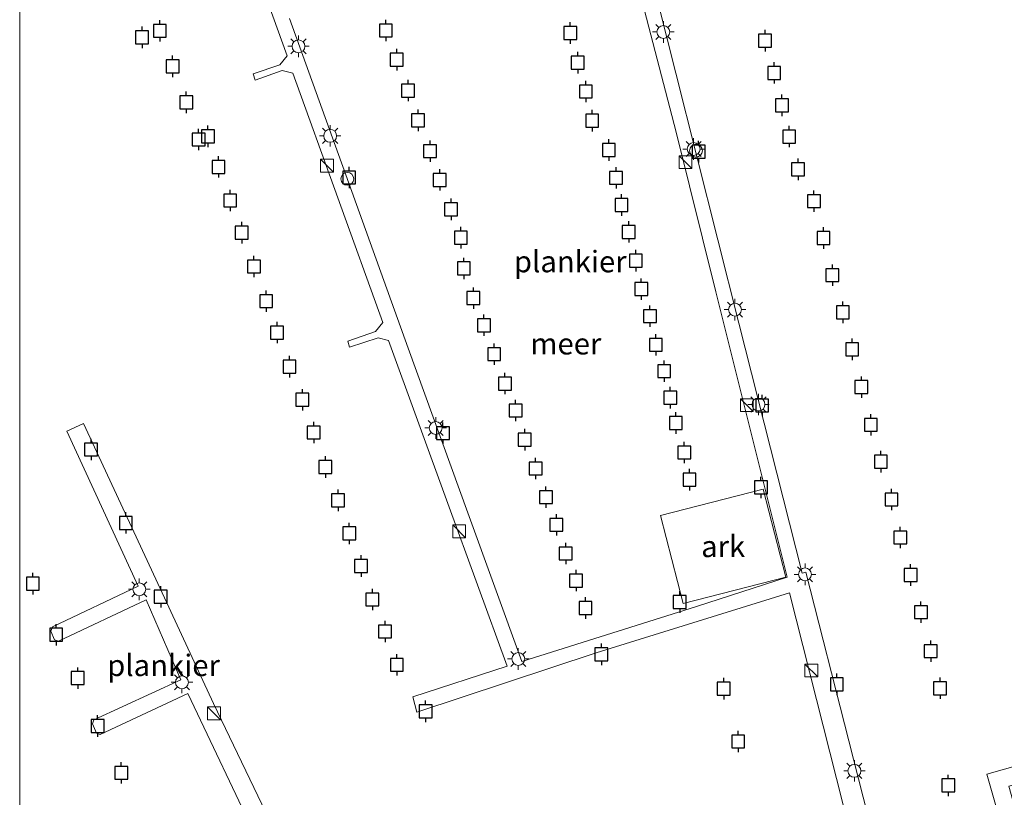
# Model space of a CAD drawing. Units: metres. Extents: x 159992 to 169731, y 506250 to 512502.
# Drawn here: x 160000 to 160115, y 507176 to 507266 of the extents above; entities that cross this region are included whole.
import ezdxf
from ezdxf.enums import TextEntityAlignment as Align

# ---------------------------------------------------------------- set-up
doc = ezdxf.new("R2010")
doc.units = ezdxf.units.M
doc.layers.get('0').update_dxf_attribs({"lineweight": 25})
for name, color, linetype, lineweight in [('B-ME-AL-OVERIG-GV-B6', 7, 'BV-GELEIDERAIL', 18), ('B-ME-AL-OVERIG-GV-B7', 7, 'BV-GELEIDERAIL', 18), ('B-ME-IE-INRICHTINGSELEMENT-S-B2', 253, 'Continuous', 18), ('B-ME-IE-MEUBILAIR_WEGMEUBILAIR-LICHTMAST-S-B2', 8, 'Continuous', 18), ('B-ME-OG-WATER-GV-B6', 153, 'Continuous', 18), ('B-ME-VV-AFMEERCONSTRUCTIE-S-B1', 10, 'Continuous', 25)]:
    doc.layers.add(name, color=color, linetype=linetype, lineweight=lineweight)
doc.styles.add('NLCS-ISO', font='NLCS-ISO.TTF')
doc.linetypes.add('BV-GELEIDERAIL', pattern='A,10,-3,[108,NLCS.SHX,S=1,R=0,X=0,Y=0],-3', length=16)

# ---------------------------------------------------------------- blocks, each defined once
blk = doc.blocks.new('kast')
blk.add_line((-0.75, -0.75), (0.75, 0.75))
blk.add_lwpolyline([(-0.75, 0.75), (0.75, 0.75), (0.75, -0.75), (-0.75, -0.75)], close=True)
blk = doc.blocks.new('meerpaal')
for p, q in [((-0.75, 0), (-1.25, 0)), ((0.75, 0.75), (-0.75, 0.75)), ((-0.75, 0.75), (-0.75, -0.75)), ((0.75, -0.75), (0.75, 0.75)), ((0.75, 0), (1.25, 0)), ((-0.75, -0.75), (0.75, -0.75))]:
    blk.add_line(p, q)
blk = doc.blocks.new('dtb')
blk.add_circle((0, 0), 0.75)
blk = doc.blocks.new('lantaarnpaal')
for p, q in [((0, 0.75), (0, 1.25)), ((-0.75, 0), (-1.25, 0)), ((-0.88, 0.88), (-0.53, 0.53)), ((0.53, 0.53), (0.88, 0.88)), ((0.75, 0), (1.25, 0)), ((-0.53, -0.53), (-0.88, -0.88)), ((0, -0.75), (0, -1.25)), ((0.53, -0.53), (0.88, -0.88))]:
    blk.add_line(p, q)
blk.add_circle((0, 0), 0.75)

msp = doc.modelspace()

# ---------------------------------------------------------------- linework, layer by layer
at = {"layer": 'B-ME-AL-OVERIG-GV-B6'}
msp.add_polyline3d([(160086.541, 507211.43, 2.735), (160089.164, 507201.176, 2.765), (160077.198, 507198.115, 2.718), (160074.575, 507208.369, 2.703), (160086.541, 507211.43, 2.735)], dxfattribs=at)
at = {"layer": 'B-ME-AL-OVERIG-GV-B7'}
for points in [[(160069.037, 507288.971, 0.147), (160076.373, 507259.868, 0.162), (160083.708, 507230.766, 0.176), (160091.043, 507201.663, 0.19), (160091.479, 507201.782, 0.185), (160096.48, 507182.116, 0.174), (160101.48, 507162.45, 0.163), (160115.894, 507166.56, 0.19), (160112.539, 507178.227, 0.087), (160138.366, 507185.555, 0.023), (160138.978, 507183.384, -0.056), (160115.118, 507176.862, 0.058), (160118.324, 507165.265, 0.157), (160091.039, 507157.501, 0.059), (160090.366, 507159.912, 0.065)], [(160031.404, 507266.241, 0.213), (160038.314, 507247.048, 0.21), (160045.225, 507227.855, 0.208), (160052.135, 507208.663, 0.205), (160058.449, 507191.356, 0.222), (160078.778, 507197.788, 0.222), (160089.311, 507201.175, 0.175), (160081.02, 507234.409, 0.178), (160076.393, 507252.984, 0.177), (160069.784, 507278.549, 0.217)], [(160090.366, 507159.912, 0.065), (160098.993, 507162.263, 0.159), (160089.585, 507199.343, 0.16), (160067.098, 507192.375, 0.189), (160046.218, 507185.482, 0.202), (160045.746, 507187.258, 0.218), (160056.745, 507190.806, 0.218), (160049.828, 507209.772, 0.188), (160042.911, 507228.738, 0.158), (160041.732, 507229.067, 0.157), (160038.401, 507227.966, 0.158), (160038.194, 507228.653, 0.158), (160041.404, 507229.773, 0.157), (160042.274, 507230.83, 0.155), (160031.768, 507259.881, 0.163), (160030.528, 507260.181, 0.154), (160027.393, 507259.059, 0.154), (160027.171, 507259.777, 0.152), (160030.29, 507260.854, 0.154), (160031.121, 507261.875, 0.154), (160028.946, 507267.915, 0.144)], [(160025.001, 507163.538, 0.215), (160027.761, 507170.402, 0.2), (160019.569, 507187.656, 0.244), (160009.367, 507182.875, 0.122), (160008.94, 507183.038, 0.119), (160008.463, 507184.096, 0.118), (160008.636, 507184.568, 0.118), (160018.743, 507189.231, 0.262), (160014.7, 507198.526, 0.227), (160004.513, 507193.714, 0.163), (160004.066, 507193.886, 0.162), (160003.623, 507194.905, 0.162), (160003.835, 507195.414, 0.157), (160013.807, 507200.126, 0.242), (160005.502, 507218.185, 0.238), (160007.427, 507219.062, 0.263), (160016.366, 507199.879, 0.24), (160022.57, 507186.459, 0.272), (160029.565, 507171.857, 0.247), (160029.838, 507170.79, 0.182), (160029.892, 507169.752, 0.165), (160027.259, 507162.58, 0.203), (160025.001, 507163.538, 0.215)]]:
    msp.add_polyline3d(points, dxfattribs=at)
at = {"layer": 'B-ME-OG-WATER-GV-B6'}
msp.add_polyline3d([(160000, 507145.1078, -0.429), (160000, 507352.6493, -0.429)], dxfattribs=at)

# ---------------------------------------------------------------- block references
at = {"layer": 'B-ME-IE-INRICHTINGSELEMENT-S-B2', "rotation": 90}
for name, p in [('dtb', (160078.7, 507250.839, 0.106)), ('kast', (160035.771, 507249.099, 0.189)), ('kast', (160077.488, 507249.508, 0.257)), ('dtb', (160038.123, 507247.563, 0.164)), ('kast', (160084.625, 507221.216, 0.168)), ('kast', (160051.15, 507206.529, 0.189)), ('kast', (160092.131, 507190.315, 0.11)), ('kast', (160022.606, 507185.328, 0.164))]:
    msp.add_blockref(name, p, dxfattribs=at)
at = {"layer": 'B-ME-IE-MEUBILAIR_WEGMEUBILAIR-LICHTMAST-S-B2', "rotation": 90}
for p in [(160074.908, 507264.67, 0.243), (160032.442, 507262.997, 0.253), (160036.13, 507252.568, 0.253), (160078.434, 507251.032, 0.258), (160083.238, 507232.339, 0.227), (160085.98, 507221.294, 0.19), (160048.41, 507218.554, 0.253), (160091.395, 507201.512, 0.153), (160013.919, 507199.768, 0.138), (160058.029, 507191.663, 0.253), (160018.881, 507188.946, 0.101), (160097.144, 507178.629, 0.248)]:
    msp.add_blockref('lantaarnpaal', p, dxfattribs=at)
at = {"layer": 'B-ME-VV-AFMEERCONSTRUCTIE-S-B1', "rotation": 90}
for p in [(160014.235, 507264.049, 1.417), (160016.305, 507264.797, 1.415), (160042.615, 507264.835, 1.606), (160064.078, 507264.554, 1.405), (160086.742, 507263.652, 1.487), (160017.801, 507260.657, 1.417), (160043.871, 507261.443, 1.601), (160064.938, 507261.085, 1.442), (160087.8, 507259.899, 1.493), (160045.196, 507257.842, 1.608), (160065.879, 507257.735, 1.439), (160019.393, 507256.481, 1.41), (160088.705, 507256.127, 1.502), (160046.364, 507254.378, 1.627), (160066.622, 507254.346, 1.433), (160020.818, 507252.147, 1.423), (160021.907, 507252.519, 1.41), (160089.548, 507252.488, 1.502), (160047.753, 507250.783, 1.59), (160068.563, 507250.923, 1.43), (160079.006, 507250.721, 1.723), (160023.136, 507248.953, 1.392), (160090.583, 507248.67, 1.5), (160038.348, 507247.726, 1.725), (160048.879, 507247.438, 1.658), (160069.397, 507247.684, 1.408), (160024.496, 507245.045, 1.379), (160092.427, 507244.962, 1.5), (160050.199, 507244.022, 1.595), (160070.038, 507244.516, 1.437), (160025.839, 507241.291, 1.39), (160070.875, 507241.387, 1.394), (160051.337, 507240.709, 1.633), (160093.547, 507240.673, 1.493), (160071.707, 507238.039, 1.392), (160027.265, 507237.36, 1.363), (160051.682, 507237.136, 1.601), (160094.58, 507236.343, 1.498), (160072.332, 507234.73, 1.392), (160028.687, 507233.319, 1.363), (160052.805, 507233.682, 1.568), (160095.797, 507232.018, 1.482), (160073.343, 507231.573, 1.394), (160029.956, 507229.665, 1.369), (160054.034, 507230.519, 1.561), (160074.033, 507228.241, 1.383), (160096.874, 507227.709, 1.48), (160055.224, 507227.15, 1.567), (160031.402, 507225.69, 1.361), (160075.004, 507225.172, 1.374), (160056.468, 507223.725, 1.567), (160097.953, 507223.319, 1.43), (160032.895, 507221.844, 1.399), (160075.712, 507222.09, 1.367), (160057.708, 507220.595, 1.606), (160086.402, 507221.176, 1.672), (160076.358, 507219.14, 1.367), (160099.049, 507218.923, 1.392), (160034.214, 507218.024, 1.399), (160049.263, 507217.957, 1.716), (160058.778, 507217.197, 1.59), (160008.304, 507216.043, 1.639), (160077.34, 507215.701, 1.361), (160035.572, 507214.008, 1.406), (160060.045, 507213.837, 1.588), (160100.218, 507214.633, 1.378), (160077.948, 507212.544, 1.351), (160086.27, 507211.633, 1.331), (160061.248, 507210.501, 1.579), (160101.457, 507210.234, 1.365), (160037.053, 507210.13, 1.43), (160012.346, 507207.503, 1.755), (160062.453, 507207.273, 1.55), (160038.361, 507206.278, 1.406), (160102.48, 507205.803, 1.327), (160063.546, 507203.94, 1.565), (160039.724, 507202.479, 1.401), (160103.684, 507201.44, 1.334), (160001.532, 507200.435, 1.603), (160064.743, 507200.789, 1.57), (160016.415, 507198.905, 1.833), (160041.052, 507198.584, 1.401), (160065.851, 507197.597, 1.577), (160076.813, 507198.289, 1.336), (160104.888, 507197.114, 1.32), (160004.251, 507194.481, 1.86), (160042.516, 507194.858, 1.405), (160067.696, 507192.197, 1.784), (160106.017, 507192.573, 1.333), (160043.888, 507190.983, 1.455), (160006.756, 507189.432, 1.617), (160095.101, 507188.71, 1.757), (160081.933, 507188.204, 1.504), (160107.114, 507188.249, 1.324), (160047.239, 507185.557, 1.839), (160009.069, 507183.855, 1.66), (160083.611, 507182.053, 1.473), (160011.82, 507178.404, 1.621), (160108.071, 507176.935, 1.316)]:
    msp.add_blockref('meerpaal', p, dxfattribs=at)

# ---------------------------------------------------------------- texts
at = {"layer": 'B-ME-AL-OVERIG-GV-B6', "ltscale": 0.2, "style": 'NLCS-ISO'}
msp.add_text('ark', height=2.5, dxfattribs=at).set_placement((160081.8695, 507204.7725), align=Align.MIDDLE_CENTER)
at = {"layer": 'B-ME-AL-OVERIG-GV-B7', "ltscale": 0.2, "style": 'NLCS-ISO'}
for p in [(160064.0681, 507237.9346), (160016.7366, 507190.9167)]:
    msp.add_text('plankier', height=2.5, dxfattribs=at).set_placement(p, align=Align.MIDDLE_CENTER)
at = {"layer": 'B-ME-OG-WATER-GV-B6', "ltscale": 0.2, "style": 'NLCS-ISO'}
msp.add_text('meer', height=2.5, dxfattribs=at).set_placement((160063.561, 507228.368), align=Align.MIDDLE_CENTER)

doc.saveas('drawing.dxf')
